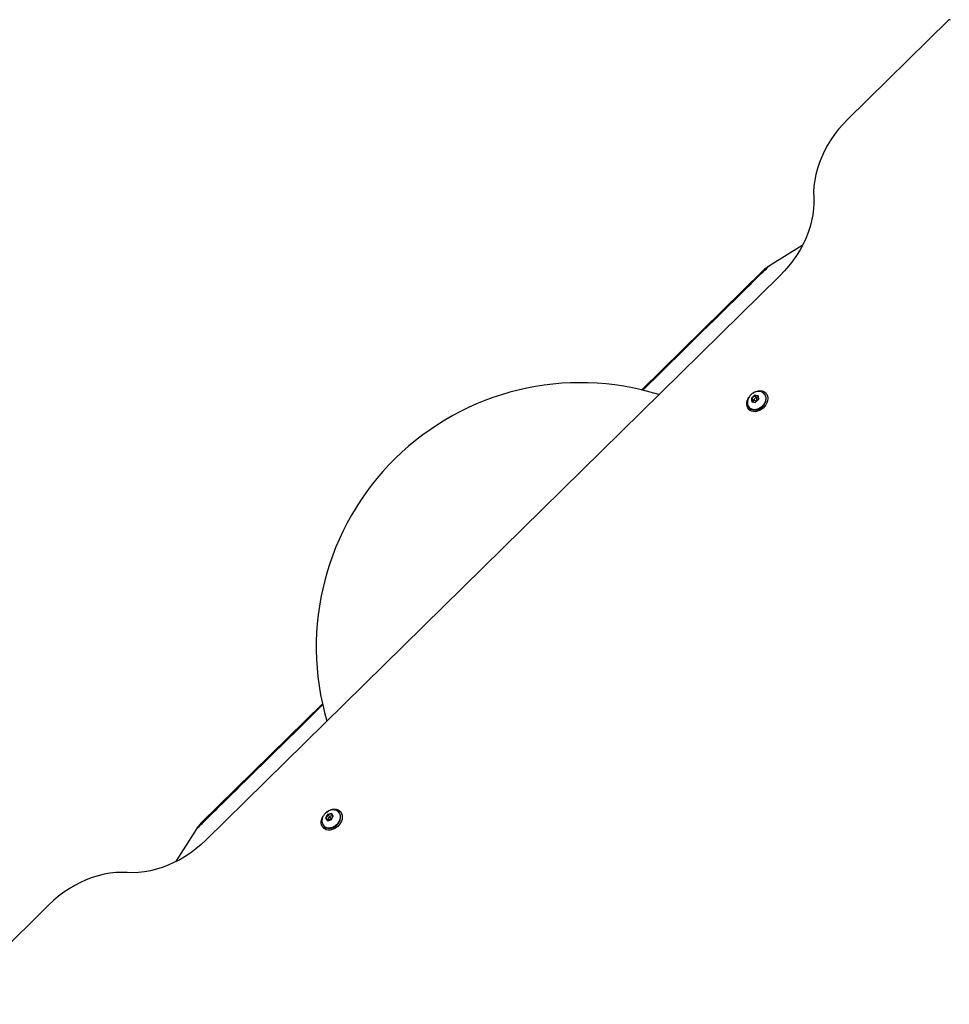
# Model space of a CAD drawing. Units: millimetres. Extents: x 50805 to 61733, y 84510 to 99762.
# Drawn here: x 54921 to 55700, y 93513 to 94338 of the extents above; entities that cross this region are included whole.
import ezdxf

# ---------------------------------------------------------------- set-up
doc = ezdxf.new("R2010")
doc.units = ezdxf.units.MM
doc.header["$LTSCALE"] = 500

msp = doc.modelspace()

# ---------------------------------------------------------------- linework, layer by layer
at = {"color": 7, "linetype": 'Continuous', "lineweight": 25}
for p, q in [((55699.28, 94337.6), (55614.67, 94254.45)), ((55576.69, 94148.71), (55549.11, 94131.88)), ((55557.9, 94123.48), (55076.9, 93650.8)), ((55543.71, 94127.66), (55442.15, 94027.86)), ((55536.69, 94023.29), (55534.11, 94020.84)), ((55536.81, 94023.1), (55534.3, 94020.71)), ((55539.59, 94022.79), (55536.69, 94023.29)), ((55538.16, 94021.73), (55536.81, 94023.1)), ((55544.22, 94024.88), (55544.48, 94024.65)), ((55544.58, 94024.76), (55544.27, 94024.99)), ((55544.85, 94024.49), (55544.58, 94024.76)), ((55546.69, 94024.58), (55546.01, 94025.27)), ((55534.11, 94020.84), (55534.2, 94019.37)), ((55534.2, 94019.37), (55534.43, 94017.88)), ((55535.65, 94019.34), (55534.3, 94020.71)), ((55534.43, 94017.88), (55537.33, 94017.38)), ((55537.37, 94017.39), (55534.52, 94017.88)), ((55538.16, 94021.73), (55535.65, 94019.34)), ((55535.65, 94019.34), (55535.84, 94017.66)), ((55537.33, 94017.38), (55539.91, 94019.84)), ((55539.72, 94021.46), (55538.16, 94021.73)), ((55539.87, 94020.07), (55538.54, 94018.78)), ((55538.56, 94018.56), (55538.54, 94018.78)), ((55538.76, 94018.75), (55538.54, 94018.78)), ((55539.91, 94019.84), (55539.59, 94022.79)), ((55539.59, 94022.72), (55539.9, 94019.81)), ((55531.93, 94011.43), (55532.6, 94010.74)), ((55532.23, 94013.21), (55532.46, 94012.85)), ((55532.56, 94012.96), (55532.29, 94013.21)), ((55532.46, 94012.85), (55532.73, 94012.57)), ((55174.52, 93764.87), (55072.96, 93665.06)), ((55178.85, 93672.16), (55177.21, 93669.12)), ((55177.21, 93669.12), (55177.91, 93667.98)), ((55179.01, 93671.99), (55177.41, 93669.03)), ((55177.41, 93669.03), (55178.9, 93666.81)), ((55178.76, 93667.66), (55177.41, 93669.03)), ((55180.36, 93670.62), (55178.76, 93667.66)), ((55182.03, 93672.93), (55178.85, 93672.16)), ((55180.36, 93670.62), (55179.01, 93671.99)), ((55183.08, 93671.27), (55180.36, 93670.62)), ((55181.92, 93667.61), (55183.57, 93670.65)), ((55182.37, 93668.44), (55181.92, 93668.33)), ((55183.57, 93670.65), (55182.03, 93672.93)), ((55182.08, 93672.76), (55183.57, 93670.54)), ((55187.61, 93674.42), (55187.85, 93674.2)), ((55187.96, 93674.31), (55187.66, 93674.53)), ((55188.23, 93674.03), (55187.96, 93674.31)), ((55190.06, 93674.13), (55189.39, 93674.81)), ((55175.94, 93662.5), (55175.25, 93663.11)), ((55175.3, 93660.97), (55175.98, 93660.28)), ((55175.61, 93662.74), (55175.83, 93662.39)), ((55175.83, 93662.39), (55176.1, 93662.12)), ((55177.91, 93667.98), (55178.74, 93666.84)), ((55178.74, 93666.84), (55181.92, 93667.61)), ((55178.76, 93667.66), (55179.23, 93666.96)), ((55181.92, 93668.33), (55181.46, 93667.5)), ((55182.14, 93668), (55181.92, 93668.33)), ((55068.65, 93659.73), (55051.35, 93632.45)), ((54944.96, 93596.33), (54860.34, 93513.18))]:
    msp.add_line(p, q, dxfattribs=at)
at = {"color": 8, "linetype": 'Continuous', "lineweight": 25}
for p, q in [((55539.6, 94022.62), (55536.81, 94023.1)), ((55534.3, 94020.71), (55534.61, 94017.87)), ((55182.1, 93672.73), (55179.01, 93671.99))]:
    msp.add_line(p, q, dxfattribs=at)
at = {"color": 7, "linetype": 'Continuous', "lineweight": 25, "flags": 128}
for points in [[(55700.66, 94337.55), (55700.57, 94337.71), (55700.43, 94337.83), (55700.27, 94337.91), (55700.08, 94337.94), (55699.87, 94337.92), (55699.66, 94337.86), (55699.46, 94337.75), (55699.28, 94337.6)], [(55614.67, 94254.45), (55610.81, 94250.45), (55607.17, 94246.25), (55603.78, 94241.89), (55600.65, 94237.37), (55597.8, 94232.73), (55595.23, 94227.98), (55592.97, 94223.15), (55591.01, 94218.25), (55589.38, 94213.32), (55588.08, 94208.38), (55587.12, 94203.45), (55586.5, 94198.55), (55586.22, 94193.72), (55586.28, 94188.96)], [(55586.28, 94188.96), (55586.35, 94184.21), (55586.07, 94179.37), (55585.44, 94174.48), (55584.48, 94169.54), (55583.18, 94164.6), (55581.55, 94159.67), (55579.6, 94154.78), (55577.33, 94149.95), (55574.77, 94145.2), (55571.91, 94140.55), (55568.78, 94136.04), (55565.39, 94131.67), (55561.76, 94127.48), (55557.9, 94123.48)], [(55538.07, 94026.54), (55539.75, 94026.99), (55541.4, 94027.12), (55542.96, 94026.94), (55544.37, 94026.44), (55545.59, 94025.65), (55546.58, 94024.6), (55547.28, 94023.32), (55547.69, 94021.87), (55547.78, 94020.28), (55547.55, 94018.63), (55547.01, 94016.96), (55546.18, 94015.35), (55545.09, 94013.84), (55543.78, 94012.5), (55542.3, 94011.36), (55540.69, 94010.48), (55539.03, 94009.89), (55537.36, 94009.6), (55535.75, 94009.62), (55534.25, 94009.97), (55532.93, 94010.61), (55531.82, 94011.53), (55530.97, 94012.7), (55530.42, 94014.08), (55530.17, 94015.61), (55530.24, 94017.23), (55530.62, 94018.9), (55531.31, 94020.55), (55531.89, 94021.56)], [(55532.73, 94012.57), (55533.13, 94012.2), (55534.31, 94011.48), (55535.68, 94011.07), (55537.19, 94010.99), (55538.77, 94011.23), (55540.34, 94011.79), (55541.85, 94012.65), (55543.23, 94013.77), (55544.41, 94015.09), (55545.35, 94016.56), (55546, 94018.12), (55546.33, 94019.7), (55546.34, 94021.23), (55546.01, 94022.63), (55545.37, 94023.86), (55544.85, 94024.49)], [(55535.36, 94025.14), (55536.43, 94025.8), (55538.07, 94026.54)], [(55177.24, 93673.48), (55178.09, 93674.21), (55179.63, 93675.25), (55181.27, 93676.02), (55182.94, 93676.5), (55184.6, 93676.67), (55186.17, 93676.52), (55187.6, 93676.06), (55188.85, 93675.3), (55189.86, 93674.28), (55190.6, 93673.02), (55191.03, 93671.58), (55191.16, 93670.01), (55190.97, 93668.36), (55190.46, 93666.69), (55189.66, 93665.06), (55188.6, 93663.54), (55187.31, 93662.18), (55185.84, 93661.02), (55184.25, 93660.11), (55182.59, 93659.49), (55180.91, 93659.16), (55179.29, 93659.15), (55177.78, 93659.46), (55176.44, 93660.07), (55175.31, 93660.97), (55174.43, 93662.11), (55173.84, 93663.47), (55173.55, 93664.98), (55173.59, 93666.6), (55173.94, 93668.27), (55174.59, 93669.92), (55175.26, 93671.1)], [(55176.1, 93662.12), (55176.42, 93661.82), (55177.58, 93661.08), (55178.94, 93660.64), (55180.44, 93660.53), (55182.01, 93660.74), (55183.59, 93661.28), (55185.11, 93662.12), (55186.5, 93663.21), (55187.7, 93664.52), (55188.66, 93665.99), (55189.33, 93667.54), (55189.69, 93669.12), (55189.73, 93670.65), (55189.43, 93672.07), (55188.81, 93673.32), (55188.23, 93674.03)], [(55076.9, 93650.8), (55072.83, 93647.01), (55068.57, 93643.45), (55064.15, 93640.14), (55059.58, 93637.09), (55054.89, 93634.31), (55050.1, 93631.83), (55045.22, 93629.65), (55040.3, 93627.79), (55035.34, 93626.24), (55030.37, 93625.03), (55025.43, 93624.15), (55020.52, 93623.61), (55015.68, 93623.42), (55010.93, 93623.57)], [(55010.93, 93623.57), (55006.18, 93623.71), (55001.33, 93623.52), (54996.43, 93622.98), (54991.48, 93622.1), (54986.52, 93620.89), (54981.56, 93619.34), (54976.63, 93617.48), (54971.76, 93615.3), (54966.97, 93612.82), (54962.27, 93610.04), (54957.71, 93606.99), (54953.28, 93603.68), (54949.03, 93600.12), (54944.96, 93596.33)]]:
    msp.add_lwpolyline(points, dxfattribs=at)
at = {"color": 8, "linetype": 'Continuous', "lineweight": 25, "flags": 128}
for points in [[(55443.04, 94027.65), (55447.55, 94032.08), (55453.83, 94038.25), (55459.96, 94044.27), (55465.93, 94050.14), (55471.73, 94055.84), (55477.37, 94061.38), (55482.82, 94066.74), (55488.1, 94071.92), (55493.18, 94076.92), (55498.08, 94081.73), (55502.77, 94086.34), (55507.26, 94090.75), (55511.55, 94094.96), (55515.62, 94098.96), (55519.47, 94102.75), (55523.1, 94106.32), (55526.51, 94109.67), (55529.69, 94112.79), (55532.64, 94115.69), (55535.35, 94118.36), (55537.83, 94120.79), (55540.06, 94122.99), (55542.06, 94124.95), (55543.81, 94126.66), (55545.31, 94128.14), (55546.56, 94129.37), (55547.57, 94130.36), (55548.32, 94131.1), (55548.83, 94131.6), (55549.08, 94131.85), (55549.11, 94131.88)], [(55068.65, 93659.73), (55068.69, 93659.77), (55068.94, 93660.01), (55069.44, 93660.51), (55070.2, 93661.25), (55071.2, 93662.24), (55072.46, 93663.47), (55073.96, 93664.95), (55075.71, 93666.67), (55077.7, 93668.62), (55079.94, 93670.82), (55082.41, 93673.25), (55085.13, 93675.92), (55088.07, 93678.82), (55091.25, 93681.94), (55094.66, 93685.29), (55098.29, 93688.86), (55102.15, 93692.65), (55106.22, 93696.65), (55110.5, 93700.86), (55114.99, 93705.27), (55119.69, 93709.88), (55124.58, 93714.69), (55129.67, 93719.69), (55134.94, 93724.87), (55140.4, 93730.24), (55146.03, 93735.77), (55151.83, 93741.47), (55157.8, 93747.34), (55163.93, 93753.36), (55170.21, 93759.53), (55174.72, 93763.97)]]:
    msp.add_lwpolyline(points, dxfattribs=at)
at = {"color": 7, "linetype": 'Continuous', "lineweight": 25}
for centre, radius, start, end in [((55564.73, 94106.27), 30, 121.38585, 134.5), ((55390.8, 93812.44), 221.45, 72.72409, 196.27591), ((55093.99, 93643.67), 30, 134.5, 147.61415)]:
    msp.add_arc(centre, radius, start, end, dxfattribs=at)
for centre, major_axis, ratio, start_param, end_param in [((55536.77, 94023.49), (-0.129, 0.423), 0.314059, 1.941336, 2.60021), ((55533.92, 94020.78), (0.415, -0.152), 0.293909, 0.55376, 1.21256), ((55534.28, 94017.52), (0.337, 0.316), 0.556592, 0.397109, 0.671177), ((55539.96, 94022.93), (0.337, 0.316), 0.556592, 2.49517, 2.744483), ((55176.99, 93668.93), (0.45, 0.022), 0.460562, 0.389938, 1.048738), ((55178.81, 93672.29), (-0.267, 0.347), 0.087743, 1.860215, 2.519089), ((55182.31, 93673.13), (0.166, 0.426), 0.527009, 2.250227, 2.909027)]:
    msp.add_ellipse(centre, major_axis=major_axis, ratio=ratio, start_param=start_param, end_param=end_param, dxfattribs=at)
for points, knots in [([(55544.27, 94024.99), (55543.9, 94025.3), (55543.15, 94025.93), (55541.55, 94026.48), (55539.58, 94026.66), (55537.19, 94026.17), (55534.74, 94024.88), (55532.64, 94022.85), (55531.4, 94020.71), (55530.8, 94018.68), (55530.67, 94016.78), (55531.03, 94014.77), (55531.84, 94013.72), (55532.23, 94013.21)], [0, 0, 0, 0, 0.067172, 0.134881, 0.225577, 0.323547, 0.439984, 0.554511, 0.667039, 0.734137, 0.815225, 0.910559, 1, 1, 1, 1]), ([(55535.65, 94019.34), (55535.66, 94019.33), (55535.68, 94019.32), (55535.73, 94019.31), (55535.85, 94019.28), (55536.17, 94019.21), (55537.09, 94019.03), (55537.92, 94018.89), (55538.54, 94018.78)], [0, 0, 0, 0, 0.008193, 0.020259, 0.047563, 0.12241, 0.340384, 1, 1, 1, 1]), ([(55538.54, 94018.78), (55538.16, 94018.41), (55537.68, 94017.96), (55537.2, 94017.52), (55537.11, 94017.44)], [0, 0, 0, 0, 0.813048, 1, 1, 1, 1]), ([(55538.16, 94021.73), (55538.16, 94021.72), (55538.17, 94021.7), (55538.18, 94021.64), (55538.21, 94021.52), (55538.26, 94021.2), (55538.38, 94020.26), (55538.47, 94019.42), (55538.54, 94018.78)], [0, 0, 0, 0, 0.0081928, 0.0202589, 0.047563, 0.1224102, 0.3403841, 1, 1, 1, 1]), ([(55187.66, 93674.53), (55187.27, 93674.85), (55186.51, 93675.49), (55184.88, 93676.04), (55182.89, 93676.2), (55180.5, 93675.69), (55178.06, 93674.39), (55175.97, 93672.34), (55174.75, 93670.19), (55174.17, 93668.17), (55174.05, 93666.28), (55174.42, 93664.29), (55175.22, 93663.25), (55175.61, 93662.74)], [0, 0, 0, 0, 0.069532, 0.138106, 0.229024, 0.326779, 0.442978, 0.557314, 0.66968, 0.736441, 0.816851, 0.911153, 1, 1, 1, 1]), ([(55180.36, 93670.62), (55180.36, 93670.61), (55180.38, 93670.59), (55180.41, 93670.55), (55180.48, 93670.45), (55180.65, 93670.2), (55181.15, 93669.47), (55181.59, 93668.82), (55181.92, 93668.33)], [0, 0, 0, 0, 0.008193, 0.020259, 0.047563, 0.12241, 0.340384, 1, 1, 1, 1]), ([(55183.29, 93670.96), (55183.18, 93670.74), (55182.74, 93669.84), (55182.27, 93668.98), (55181.92, 93668.33)], [0, 0, 0, 0, 0.2457965, 1, 1, 1, 1]), ([(55178.76, 93667.66), (55178.77, 93667.66), (55178.79, 93667.65), (55178.85, 93667.66), (55178.97, 93667.67), (55179.32, 93667.74), (55180.33, 93667.95), (55181.23, 93668.17), (55181.92, 93668.33)], [0, 0, 0, 0, 0.008193, 0.020259, 0.047563, 0.12241, 0.340384, 1, 1, 1, 1])]:
    msp.add_open_spline(points, degree=3, knots=knots, dxfattribs=at)
at = {"color": 8, "linetype": 'Continuous', "lineweight": 25}
for points, knots in [([(55544.48, 94024.65), (55544.73, 94024.45), (55545.66, 94023.71), (55546.23, 94021.53), (55545.99, 94018.6), (55544.55, 94015.64), (55542.22, 94013.18), (55539.3, 94011.56), (55536.31, 94011.08), (55533.87, 94011.57), (55532.92, 94012.57), (55532.56, 94012.96)], [0, 0, 0, 0, 0.047955, 0.172955, 0.297955, 0.422955, 0.547955, 0.672955, 0.797955, 0.922955, 1, 1, 1, 1]), ([(55187.85, 93674.2), (55188.1, 93674.01), (55189.01, 93673.29), (55189.6, 93671.14), (55189.38, 93668.22), (55187.97, 93665.25), (55185.65, 93662.77), (55182.75, 93661.13), (55179.75, 93660.63), (55177.28, 93661.1), (55176.31, 93662.11), (55175.94, 93662.5)], [0, 0, 0, 0, 0.045107, 0.170107, 0.295107, 0.420107, 0.545107, 0.670107, 0.795107, 0.920107, 1, 1, 1, 1])]:
    msp.add_open_spline(points, degree=3, knots=knots, dxfattribs=at)

doc.saveas('drawing.dxf')
